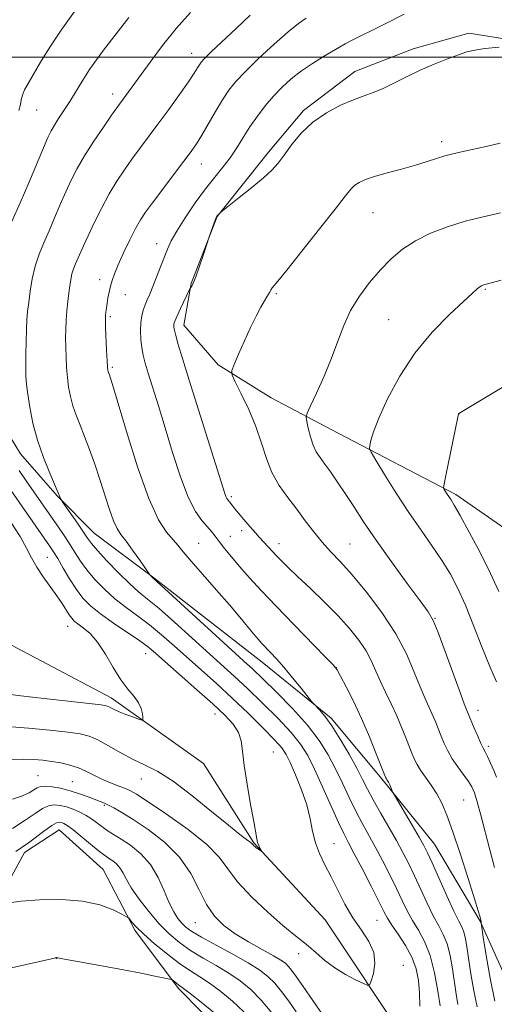
# Model space of a CAD drawing. Extents: x 2187300 to 2190200, y 289800 to 292700.
# Drawn here: x 2188878 to 2188985, y 290785 to 291008 of the extents above; entities that cross this region are included whole.
import ezdxf

# ---------------------------------------------------------------- set-up
doc = ezdxf.new("R2010")
doc.units = 0
doc.header["$MEASUREMENT"] = 0
for name, color, linetype, lineweight in [('BREAKLINE DTM HARD', 7, 'Continuous', 0), ('CONTOUR INDEX', 41, 'Continuous', 13), ('CONTOUR INTERMEDIATE', 44, 'Continuous', 0), ('GRID LINE', 7, 'Continuous', 0), ('SPOT ELEVATION DTM', 2, 'Continuous', 13)]:
    doc.layers.add(name, color=color, linetype=linetype, lineweight=lineweight)

msp = doc.modelspace()

# ---------------------------------------------------------------- linework, layer by layer
at = {"layer": 'BREAKLINE DTM HARD'}
for points in [[(2188796.24, 291041.09, 1031.96), (2188819.27, 291025.65, 1031.77), (2188823.91, 291014.04, 1032.39), (2188827.42, 290992.44, 1033.43), (2188827.06, 290946.67, 1036.5), (2188830.03, 290922.44, 1038.29), (2188847.75, 290901.26, 1039.66), (2188856.07, 290888.57, 1040.37), (2188869.08, 290870.05, 1041.59), (2188898.42, 290854.56, 1043.48), (2188919.35, 290839.66, 1044.99), (2188930.79, 290821.68, 1045.89), (2188946.96, 290804.19, 1046.88), (2188965.68, 290776.16, 1048.96), (2188975.45, 290747.14, 1052.22), (2188981.07, 290725.53, 1054.15), (2188994.61, 290707.53, 1056.52), (2189012.4, 290695.29, 1058.97), (2189039.14, 290682.98, 1060.91), (2189059.63, 290679.14, 1063.41), (2189074.83, 290672.18, 1063.93), (2189090.62, 290673.1, 1066.38), (2189104.33, 290676.68, 1071.48), (2189129, 290669.65, 1073.42)], [(2188990.48, 290785.44, 1060.67), (2188982.21, 290803.92, 1057.93), (2188971.82, 290821.36, 1056.89), (2188959.84, 290836.19, 1055.76), (2188948.37, 290849.96, 1054.25), (2188932.69, 290862.71, 1053.3), (2188908.11, 290881.84, 1052.08), (2188894.51, 290891.95, 1050.9), (2188886.16, 290900.43, 1049.9), (2188877.81, 290909.97, 1049.2), (2188870.02, 290922.66, 1048.02), (2188864.88, 290937.95, 1046.84), (2188863.98, 290956.9, 1046.08), (2188867.8, 290975.29, 1045.04), (2188867.92, 290990.02, 1043.39), (2188862.25, 291004.8, 1042.16), (2188854.44, 291015.38, 1040.32)], [(2189073.71, 290796.88, 1083.9), (2189062.21, 290807.5, 1081.82), (2189046.03, 290823.93, 1079.18), (2189035.1, 290839.28, 1075.26), (2189024.74, 290859.35, 1072.57), (2189013.27, 290872.6, 1070.26), (2188994.97, 290888, 1068.74), (2188976.66, 290900.77, 1066.34), (2188949.93, 290914.66, 1063.17), (2188934.74, 290922.67, 1060.76), (2188922.69, 290930.13, 1059.77), (2188914.87, 290939.14, 1058.59), (2188916.53, 290948.6, 1057.93), (2188922.43, 290963.81, 1058.03), (2188934.12, 290978.45, 1057.6), (2188942.09, 290987.86, 1057.74), (2188953.73, 290996.71, 1057.37), (2188966.93, 291001.87, 1057.55), (2188979.58, 291005.45, 1057.65), (2189000.6, 291002.13, 1058.12), (2189017.4, 290996.74, 1058.59), (2189035.23, 290989.23, 1059.63)], [(2188873.88, 290810.55, 1055.67), (2188878.68, 290819.46, 1054.53), (2188886.61, 290824.66, 1054.91), (2188896.54, 290815.64, 1055.1), (2188903.8, 290801.9, 1056.23), (2188913.69, 290788.67, 1058.31), (2188924.13, 290778.06, 1059.11)]]:
    msp.add_polyline3d(points, dxfattribs=at)
at = {"layer": 'CONTOUR INDEX', "flags": 128}
for points, elevation in [([(2188916.391, 291010.085), (2188913.1651, 291006.453), (2188910.0651, 291002.61), (2188907.245, 290998.87), (2188899.699, 290988.482), (2188898.485, 290986.778), (2188896.6211, 290984.1179), (2188894.417, 290980.88), (2188892.3111, 290977.615), (2188890.633, 290974.734), (2188889.288, 290972.096), (2188888.071, 290969.425), (2188886.821, 290966.521), (2188885.543, 290963.505), (2188884.282, 290960.574), (2188883.088, 290957.866), (2188882.016, 290955.26), (2188881.128, 290952.573), (2188880.465, 290949.699), (2188879.992, 290946.8509), (2188879.658, 290944.318), (2188879.419, 290942.267), (2188879.2499, 290940.372), (2188879.135, 290938.185), (2188879.06, 290935.417), (2188879.021, 290932.42), (2188879.014, 290929.704), (2188879.047, 290927.602), (2188879.169, 290925.728), (2188879.436, 290923.514), (2188879.904, 290920.539), (2188880.632, 290916.953), (2188881.675, 290913.051), (2188883.03, 290909.144), (2188884.456, 290905.61), (2188886.391, 290901.121), (2188886.756, 290900.228), (2188886.904, 290899.835), (2188887.004, 290899.605), (2188887.282, 290899.1731), (2188890.708, 290894.2179), (2188892.996, 290890.843), (2188893.898, 290889.628), (2188895.266, 290888.031), (2188897.434, 290885.676), (2188900.041, 290882.968), (2188902.555, 290880.505), (2188904.63, 290878.675), (2188906.669, 290877.018), (2188909.262, 290874.865), (2188912.787, 290871.767), (2188916.78, 290868.169), (2188926.406, 290859.461), (2188929.305, 290856.76), (2188932.702, 290853.489), (2188936.204, 290849.978), (2188939.236, 290846.727), (2188941.401, 290844.047), (2188943.013, 290841.482), (2188944.5639, 290838.384), (2188946.408, 290834.362), (2188950.012, 290826.338), (2188951.2111, 290823.807), (2188952.2391, 290821.802), (2188953.528, 290819.358), (2188955.358, 290815.832), (2188957.3949, 290811.8591), (2188960.3, 290806.112), (2188961.139, 290804.565), (2188962.125, 290803.024), (2188963.572, 290800.929), (2188965.225, 290798.395), (2188966.686, 290795.708), (2188967.648, 290793.08), (2188968.171, 290790.444), (2188968.405, 290787.662), (2188968.488, 290784.628)], 1050), ([(2188986.742, 290980.449), (2188983.507, 290979.708), (2188980.392, 290979.009), (2188977.921, 290978.47), (2188975.95, 290978.023), (2188974.171, 290977.556), (2188972.296, 290976.977), (2188970.128, 290976.278), (2188967.496, 290975.474), (2188964.34, 290974.588), (2188961.065, 290973.694), (2188958.192, 290972.878), (2188956.11, 290972.192), (2188954.695, 290971.569), (2188953.692, 290970.906), (2188952.796, 290970.021), (2188951.493, 290968.41), (2188949.221, 290965.486), (2188945.685, 290960.983), (2188941.674, 290955.922), (2188938.247, 290951.646), (2188936.198, 290949.152), (2188934.922, 290947.639), (2188934.721, 290947.291), (2188934.365, 290946.547), (2188934.131, 290946.168), (2188933.7729, 290945.618), (2188933.211, 290944.695), (2188932.385, 290943.234), (2188931.316, 290941.206), (2188930.045, 290938.622), (2188928.645, 290935.587), (2188927.316, 290932.595), (2188926.289, 290930.238), (2188925.7659, 290928.865), (2188925.839, 290927.842), (2188926.568, 290926.293), (2188927.939, 290923.579), (2188929.633, 290920.01), (2188931.252, 290916.134), (2188932.519, 290912.407), (2188933.63, 290908.935), (2188934.897, 290905.73), (2188936.551, 290902.791), (2188938.486, 290900.044), (2188940.512, 290897.396), (2188942.477, 290894.786), (2188944.385, 290892.273), (2188946.277, 290889.945), (2188948.228, 290887.798), (2188950.434, 290885.465), (2188953.121, 290882.484), (2188956.395, 290878.548), (2188959.864, 290873.954), (2188963.012, 290869.15), (2188965.443, 290864.551), (2188967.229, 290860.439), (2188968.561, 290857.059), (2188969.608, 290854.559), (2188971.229, 290851.046), (2188971.948, 290849.3749), (2188972.649, 290847.648), (2188973.338, 290845.921), (2188974.037, 290844.229), (2188974.834, 290842.535), (2188975.83, 290840.779), (2188977.0711, 290838.945), (2188979.5, 290835.627), (2188980.283, 290834.379), (2188980.871, 290833.011), (2188981.486, 290830.997), (2188982.301, 290827.968), (2188984.345, 290820.114), (2188985.408, 290816.12)], 1060), ([(2188950.7639, 290776.4), (2188941.996, 290789.075), (2188940.391, 290791.365), (2188939.363, 290792.776), (2188938.642, 290793.66), (2188937.943, 290794.347), (2188936.926, 290795.077), (2188935.237, 290796.069), (2188932.669, 290797.477), (2188929.602, 290799.1941), (2188926.566, 290801.049), (2188923.979, 290802.946), (2188921.832, 290805.08), (2188920.007, 290807.718), (2188918.335, 290811.023), (2188916.4471, 290814.72), (2188913.925, 290818.427), (2188910.533, 290821.8069), (2188906.778, 290824.695), (2188903.352, 290826.971), (2188900.792, 290828.563), (2188899.014, 290829.5971), (2188897.778, 290830.244), (2188896.839, 290830.674), (2188895.928, 290831.037), (2188893.151, 290832.096), (2188891.186, 290832.813), (2188889.044, 290833.503), (2188886.905, 290834.056), (2188884.958, 290834.424), (2188883.395, 290834.573), (2188882.3311, 290834.483), (2188881.564, 290834.178), (2188880.814, 290833.692), (2188879.805, 290833.065), (2188878.28, 290832.347), (2188875.987, 290831.594)], 1050)]:
    msp.add_lwpolyline(points, dxfattribs=dict(at, elevation=elevation))
at = {"layer": 'CONTOUR INTERMEDIATE', "flags": 128}
for points, elevation in [([(2188902.386, 291008.977), (2188896.675, 291001.582), (2188895.027, 290999.391), (2188893.463, 290997.151), (2188891.932, 290994.749), (2188889.006, 290989.943), (2188887.658, 290987.841), (2188886.4591, 290986.032), (2188885.484, 290984.538), (2188884.746, 290983.281), (2188884.016, 290981.773), (2188883.008, 290979.426), (2188879.685, 290971.478), (2188877.729, 290966.9259), (2188875.852, 290962.67)], 1048), ([(2188890.099, 291010.369), (2188887.03, 291006.14), (2188884.431, 291002.23), (2188882.353, 290998.837), (2188879.554, 290994.034), (2188878.735, 290992.532), (2188878.239, 290991.364), (2188877.988, 290990.321), (2188877.796, 290989.21), (2188877.45, 290987.845)], 1046), ([(2188929.973, 291009.474), (2188926.861, 291006.537), (2188921.131, 291001.153), (2188919.591, 290999.653), (2188918.833, 290998.824), (2188918.432, 290998.245), (2188917.99, 290997.519), (2188917.232, 290996.329), (2188915.913, 290994.3789), (2188913.892, 290991.514), (2188911.454, 290988.13), (2188908.993, 290984.765), (2188903.114, 290976.864), (2188901.382, 290974.443), (2188899.6569, 290971.851), (2188897.9141, 290968.943), (2188896.1579, 290965.669), (2188894.514, 290962.355), (2188893.133, 290959.424), (2188892.123, 290957.189), (2188890.323, 290953.063), (2188889.864, 290951.946), (2188889.484, 290950.794), (2188889.196, 290949.532), (2188888.97, 290948.097), (2188888.7641, 290946.43), (2188888.5471, 290944.504), (2188888.341, 290942.421), (2188888.177, 290940.314), (2188888.081, 290938.28), (2188888.049, 290936.261), (2188888.071, 290934.161), (2188888.14, 290931.915), (2188888.264, 290929.59), (2188888.456, 290927.286), (2188888.733, 290925.079), (2188889.1281, 290922.947), (2188889.682, 290920.848), (2188890.42, 290918.722), (2188891.321, 290916.445), (2188892.351, 290913.879), (2188893.4729, 290910.925), (2188894.643, 290907.65), (2188895.815, 290904.164), (2188897.992, 290897.3501), (2188898.924, 290894.7319), (2188899.744, 290892.981), (2188900.62, 290891.66), (2188901.758, 290890.168), (2188903.269, 290888.103), (2188904.866, 290885.85), (2188907.187, 290882.541), (2188907.834, 290881.854), (2188928.462, 290863.021), (2188930.543, 290861.102), (2188932.769, 290858.979), (2188935.911, 290855.903), (2188939.55, 290852.1751), (2188942.976, 290848.359), (2188945.644, 290844.89), (2188947.675, 290841.68), (2188949.36, 290838.509), (2188950.94, 290835.228), (2188952.465, 290831.961), (2188953.934, 290828.902), (2188955.361, 290826.164), (2188958.343, 290820.771), (2188960.003, 290817.652), (2188961.6729, 290814.398), (2188963.199, 290811.315), (2188964.48, 290808.633), (2188965.633, 290806.2721), (2188966.827, 290804.079), (2188968.173, 290801.868), (2188969.563, 290799.335), (2188970.83, 290796.144), (2188971.839, 290792.161), (2188972.5791, 290788.058), (2188973.072, 290784.708)], 1052), ([(2188942.665, 291008.859), (2188940.922, 291007.636), (2188938.577, 291005.747), (2188935.416, 291002.961), (2188931.948, 290999.748), (2188928.864, 290996.753), (2188926.664, 290994.43), (2188925.087, 290992.457), (2188923.679, 290990.321), (2188922.1, 290987.673), (2188918.972, 290982.285), (2188917.758, 290980.334), (2188916.524, 290978.555), (2188914.874, 290976.344), (2188907.743, 290966.95), (2188906.157, 290964.801), (2188905.018, 290963.077), (2188903.929, 290961.131), (2188902.603, 290958.514), (2188901.1961, 290955.58), (2188899.9701, 290952.882), (2188899.1241, 290950.834), (2188898.587, 290949.296), (2188898.224, 290947.986), (2188897.923, 290946.682), (2188897.664, 290945.385), (2188897.453, 290944.155), (2188897.292, 290943.048), (2188897.178, 290942.109), (2188897.105, 290941.384), (2188897.0681, 290940.83), (2188897.074, 290940.064), (2188897.129, 290938.617), (2188897.359, 290933.453), (2188897.477, 290931.059), (2188897.561, 290929.618), (2188897.625, 290928.941), (2188897.689, 290928.645), (2188897.771, 290928.409), (2188897.986, 290927.871), (2188898.165, 290927.3569), (2188898.678, 290925.691), (2188901.861, 290915.019), (2188904.385, 290906.997), (2188906.95, 290899.79), (2188909.167, 290894.99), (2188910.977, 290892.209), (2188913.537, 290889.242), (2188914.771, 290887.732), (2188916.567, 290885.593), (2188919.213, 290882.557), (2188922.304, 290879.048), (2188925.263, 290875.661), (2188927.63, 290872.878), (2188930.744, 290869.1021), (2188931.754, 290867.904), (2188932.616, 290866.937), (2188934.591, 290864.86), (2188935.937, 290863.411), (2188937.6011, 290861.515), (2188939.564, 290859.156), (2188941.508, 290856.75), (2188943.911, 290853.74), (2188944.381, 290853.193), (2188945.673, 290851.879), (2188946.887, 290850.455), (2188948.486, 290848.255), (2188950.411, 290845.219), (2188952.403, 290841.813), (2188954.156, 290838.634), (2188955.472, 290836.094), (2188956.59, 290833.872), (2188957.856, 290831.465), (2188959.512, 290828.522), (2188963.158, 290822.185), (2188964.649, 290819.472), (2188965.952, 290816.937), (2188967.245, 290814.236), (2188970.128, 290807.979), (2188971.529, 290805.134), (2188972.763, 290802.889), (2188973.811, 290800.922), (2188974.668, 290798.766), (2188975.343, 290796.086), (2188975.876, 290793.079), (2188976.715, 290787.365), (2188977.107, 290785.009)], 1054), ([(2188964.919, 291009.7451), (2188960.332, 291007.384), (2188957.761, 291006.113), (2188955.232, 291004.892), (2188953.086, 291003.842), (2188951.529, 291003.027), (2188950.221, 291002.275), (2188946.581, 291000.098), (2188944.105, 290998.556), (2188941.589, 290996.844), (2188939.296, 290995.049), (2188937.214, 290993.1529), (2188935.261, 290991.114), (2188933.378, 290988.906), (2188931.5831, 290986.571), (2188929.914, 290984.17), (2188928.3841, 290981.764), (2188926.915, 290979.4089), (2188925.4019, 290977.162), (2188923.749, 290975.021), (2188921.896, 290972.76), (2188919.792, 290970.099), (2188917.453, 290966.888), (2188915.16, 290963.522), (2188913.263, 290960.526), (2188912.002, 290958.264), (2188911.171, 290956.439), (2188909.619, 290952.39), (2188908.707, 290950.048), (2188907.849, 290947.908), (2188907.14, 290946.226), (2188906.568, 290944.902), (2188906.09, 290943.75), (2188905.677, 290942.593), (2188905.35, 290941.301), (2188905.145, 290939.751), (2188905.086, 290937.8829), (2188905.16, 290935.881), (2188905.344, 290933.989), (2188905.633, 290932.333), (2188906.09, 290930.573), (2188906.8, 290928.248), (2188909.121, 290920.826), (2188910.649, 290915.846), (2188912.342, 290910.274), (2188914.113, 290904.7761), (2188915.867, 290900.129), (2188917.514, 290896.905), (2188918.981, 290894.841), (2188920.197, 290893.4709), (2188921.142, 290892.37), (2188921.98, 290891.297), (2188922.924, 290890.057), (2188924.151, 290888.491), (2188925.698, 290886.588), (2188927.567, 290884.379), (2188929.787, 290881.86), (2188932.493, 290878.905), (2188935.848, 290875.356), (2188939.849, 290871.218), (2188947.013, 290863.9139), (2188948.801, 290862.065), (2188949.707, 290860.921), (2188950.492, 290859.523), (2188951.749, 290857.121), (2188953.412, 290853.813), (2188955.249, 290849.908), (2188957.035, 290845.76), (2188958.591, 290841.913), (2188960.668, 290836.617), (2188960.784, 290836.402), (2188960.909, 290836.22), (2188961.088, 290835.933), (2188961.331, 290835.472), (2188961.634, 290834.813), (2188962.37, 290833.106), (2188962.72, 290832.481), (2188966.76, 290825.669), (2188968.335, 290822.989), (2188969.402, 290821.112), (2188970.243, 290819.4539), (2188971.292, 290817.157), (2188974.622, 290809.687), (2188976.231, 290806.19), (2188977.353, 290803.909), (2188978.058, 290802.51), (2188978.506, 290801.389), (2188978.847, 290800.011), (2188979.172, 290798.101), (2188980.083, 290791.981), (2188980.74, 290788.131), (2188981.525, 290784.467)], 1056), ([(2188986.487, 291002.271), (2188983.244, 291001.941), (2188980.942, 291001.6), (2188979.1779, 291001.164), (2188977.286, 291000.52), (2188974.761, 290999.588), (2188971.747, 290998.397), (2188968.548, 290997.008), (2188965.435, 290995.501), (2188962.556, 290994.042), (2188960.026, 290992.817), (2188957.8769, 290991.936), (2188955.808, 290991.195), (2188953.4329, 290990.3151), (2188950.5, 290989.061), (2188947.2811, 290987.375), (2188944.18, 290985.24), (2188941.527, 290982.708), (2188939.3599, 290980.084), (2188937.646, 290977.74), (2188936.279, 290975.916), (2188934.873, 290974.329), (2188932.976, 290972.566), (2188930.328, 290970.369), (2188927.461, 290968.097), (2188923.273, 290964.839), (2188923.104, 290964.679), (2188922.519, 290964.041), (2188922.385, 290963.869), (2188922.248, 290963.592), (2188922.028, 290963.022), (2188920.718, 290959.403), (2188919.328, 290955.205), (2188918.424, 290952.519), (2188917.5929, 290950.16), (2188917.015, 290948.707), (2188916.67, 290948.014), (2188916.371, 290947.597), (2188916.186, 290947.237), (2188914.158, 290942.943), (2188913.394, 290941.298), (2188912.931, 290940.255), (2188912.721, 290939.673), (2188912.655, 290939.279), (2188912.654, 290938.81), (2188912.761, 290938.05), (2188913.046, 290936.793), (2188913.5961, 290934.786), (2188914.552, 290931.58), (2188916.068, 290926.68), (2188918.185, 290919.948), (2188924.182, 290900.992), (2188924.455, 290900.243), (2188924.666, 290899.832), (2188924.867, 290899.548), (2188925.261, 290899.063), (2188926.003, 290898.0621), (2188926.484, 290897.46), (2188927.299, 290896.48), (2188928.517, 290895.046), (2188929.903, 290893.438), (2188931.142, 290892.023), (2188932.011, 290891.063), (2188936.102, 290886.695), (2188937.235, 290885.52), (2188938.683, 290884.083), (2188940.7359, 290882.116), (2188943.557, 290879.456), (2188946.78, 290876.37), (2188949.909, 290873.234), (2188952.5389, 290870.3469), (2188954.636, 290867.715), (2188956.259, 290865.27), (2188957.49, 290862.942), (2188958.507, 290860.652), (2188959.514, 290858.316), (2188960.667, 290855.862), (2188961.934, 290853.259), (2188963.235, 290850.483), (2188964.491, 290847.569), (2188965.62, 290844.781), (2188966.542, 290842.439), (2188967.227, 290840.749), (2188967.852, 290839.449), (2188968.648, 290838.164), (2188971.082, 290834.773), (2188972.374, 290832.8), (2188973.509, 290830.677), (2188974.639, 290827.982), (2188975.993, 290824.184), (2188977.695, 290819.056), (2188979.462, 290813.568), (2188980.91, 290808.993), (2188981.757, 290806.274), (2188982.127, 290805.043), (2188982.423, 290803.946), (2188982.434, 290803.741), (2188982.425, 290803.524), (2188982.44, 290803.352), (2188982.561, 290802.502), (2188982.894, 290800.246), (2188983.517, 290796.153), (2188984.413, 290790.98), (2188985.54, 290785.7821)], 1058), ([(2188986.79, 290964.645), (2188982.889, 290963.774), (2188978.786, 290962.7311), (2188974.733, 290961.482), (2188970.91, 290960.015), (2188967.484, 290958.323), (2188964.5561, 290956.395), (2188961.977, 290954.195), (2188959.535, 290951.684), (2188957.085, 290948.844), (2188954.761, 290945.741), (2188952.762, 290942.463), (2188951.205, 290939.068), (2188949.868, 290935.4949), (2188948.445, 290931.652), (2188946.74, 290927.569), (2188945.013, 290923.75), (2188943.6351, 290920.823), (2188942.885, 290919.177), (2188942.673, 290918.27), (2188942.816, 290917.325), (2188943.16, 290915.766), (2188943.649, 290913.8271), (2188944.258, 290911.944), (2188944.973, 290910.427), (2188945.839, 290909.093), (2188946.919, 290907.634), (2188948.254, 290905.798), (2188949.813, 290903.5661), (2188951.55, 290900.972), (2188953.461, 290898.016), (2188955.725, 290894.541), (2188958.566, 290890.3549), (2188962.052, 290885.449), (2188965.622, 290880.554), (2188968.559, 290876.583), (2188970.375, 290874.083), (2188971.513, 290872.125), (2188972.643, 290869.41), (2188974.249, 290865.088), (2188977.607, 290855.803), (2188978.55, 290853.256), (2188979.008, 290852.093), (2188979.406, 290851.181), (2188980.822, 290847.742), (2188981.613, 290845.872), (2188982.33, 290844.247), (2188982.854, 290843.168), (2188983.294, 290842.336), (2188983.813, 290841.305), (2188984.517, 290839.7779), (2188985.277, 290838.065), (2188985.902, 290836.6269)], 1062), ([(2188986.979, 290949.358), (2188983.033, 290948.319), (2188982.759, 290948.23), (2188982.452, 290948.081), (2188982.073, 290947.827), (2188981.52, 290947.369), (2188980.4389, 290946.399), (2188978.4151, 290944.557), (2188975.209, 290941.579), (2188971.301, 290937.595), (2188967.35, 290932.832), (2188963.918, 290927.59), (2188961.174, 290922.453), (2188959.188, 290918.08), (2188957.98, 290914.969), (2188957.3629, 290912.987), (2188957.0979, 290911.844), (2188957.036, 290911.173), (2188957.396, 290910.306), (2188958.483, 290908.5), (2188960.489, 290905.2579), (2188963.129, 290901.064), (2188966.003, 290896.648), (2188968.764, 290892.604), (2188971.291, 290888.984), (2188973.517, 290885.705), (2188975.418, 290882.628), (2188977.133, 290879.397), (2188978.844, 290875.597), (2188980.678, 290871.004), (2188982.555, 290866.138), (2188984.34, 290861.705), (2188985.926, 290858.241)], 1064), ([(2188988.277, 290925.683), (2188977.303, 290919.141), (2188977.263, 290919.01), (2188977.099, 290918.259), (2188974.3701, 290905.059), (2188973.972, 290903.076), (2188973.881, 290902.255), (2188974.019, 290901.8929), (2188974.694, 290900.813), (2188975.566, 290899.487), (2188976.302, 290898.285), (2188977.629, 290895.973), (2188979.718, 290892.197), (2188982.194, 290887.545), (2188984.547, 290882.843), (2188986.429, 290878.694)], 1066), ([(2188877.495, 290906.146), (2188879.086, 290903.834), (2188886.575, 290893.078), (2188887.8699, 290891.17), (2188889.083, 290889.307), (2188890.22, 290887.476), (2188891.427, 290885.607), (2188892.88, 290883.613), (2188894.71, 290881.45), (2188896.866, 290879.223), (2188899.246, 290877.078), (2188901.764, 290875.108), (2188904.381, 290873.197), (2188907.07, 290871.177), (2188909.8161, 290868.916), (2188912.663, 290866.418), (2188922.27, 290857.819), (2188925.84, 290854.541), (2188929.493, 290851.075), (2188932.858, 290847.781), (2188935.496, 290845.095), (2188937.132, 290843.265), (2188938.141, 290841.7669), (2188939.059, 290839.886), (2188940.283, 290837.112), (2188941.638, 290833.745), (2188942.807, 290830.289), (2188943.574, 290827.147), (2188944.129, 290824.324), (2188944.7621, 290821.7239), (2188945.699, 290819.239), (2188946.914, 290816.714), (2188948.316, 290813.979), (2188949.836, 290810.935), (2188951.485, 290807.754), (2188953.292, 290804.677), (2188955.219, 290801.884), (2188956.936, 290799.302), (2188958.045, 290796.797), (2188958.285, 290794.31), (2188957.947, 290792.073), (2188957.459, 290790.394), (2188957.1139, 290789.505), (2188956.65, 290789.337), (2188955.67, 290789.7441), (2188953.907, 290790.596), (2188951.617, 290791.809), (2188949.185, 290793.313), (2188946.932, 290795.016), (2188944.9281, 290796.737), (2188943.18, 290798.272), (2188941.6139, 290799.536), (2188939.8391, 290800.923), (2188937.386, 290802.944), (2188934.001, 290805.925), (2188930.289, 290809.437), (2188927.074, 290812.864), (2188924.861, 290815.77), (2188922.9, 290818.44), (2188920.127, 290821.3411), (2188915.865, 290824.749), (2188910.991, 290828.191), (2188906.77, 290831.001), (2188904.124, 290832.704), (2188902.609, 290833.577), (2188901.437, 290834.086), (2188899.981, 290834.619), (2188898.251, 290835.268), (2188896.419, 290836.0461), (2188894.617, 290836.945), (2188892.821, 290837.868), (2188890.966, 290838.694), (2188889.008, 290839.333), (2188886.979, 290839.806), (2188884.928, 290840.165), (2188882.879, 290840.444), (2188880.7409, 290840.626), (2188878.398, 290840.677), (2188875.78, 290840.576)], 1048), ([(2188874.386, 290903.456), (2188884.414, 290889.082), (2188885.329, 290887.697), (2188886.246, 290886.18), (2188887.483, 290884.054), (2188888.96, 290881.578), (2188890.493, 290879.195), (2188891.987, 290877.223), (2188893.69, 290875.478), (2188895.937, 290873.651), (2188898.899, 290871.541), (2188904.878, 290867.49), (2188906.845, 290866.064), (2188908.546, 290864.667), (2188917.862, 290856.444), (2188921.459, 290853.221), (2188924.217, 290850.649), (2188926.1139, 290848.594), (2188927.279, 290846.763), (2188927.874, 290844.8481), (2188928.196, 290842.471), (2188928.575, 290839.234), (2188929.248, 290834.968), (2188930.064, 290830.407), (2188930.779, 290826.512), (2188931.451, 290822.585), (2188931.641, 290821.749), (2188931.893, 290821.062), (2188932.172, 290820.48), (2188932.524, 290819.838), (2188932.513, 290819.792), (2188932.359, 290819.883), (2188931.7009, 290820.3159), (2188931.329, 290820.5781), (2188931.015, 290820.821), (2188930.771, 290821.037), (2188930.596, 290821.22), (2188930.468, 290821.381), (2188930.272, 290821.582), (2188929.8751, 290821.9), (2188929.101, 290822.463), (2188927.615, 290823.593), (2188925.042, 290825.66), (2188921.2069, 290828.832), (2188916.737, 290832.455), (2188912.46, 290835.673), (2188908.994, 290837.861), (2188906.123, 290839.33), (2188903.42, 290840.624), (2188900.582, 290842.144), (2188897.792, 290843.7211), (2188895.357, 290845.04), (2188893.41, 290845.88), (2188891.386, 290846.386), (2188888.5499, 290846.793), (2188884.427, 290847.273), (2188879.592, 290847.742), (2188874.881, 290848.056)], 1046), ([(2188875.611, 290894.462), (2188877.696, 290891.19), (2188879.187, 290888.541), (2188880.324, 290886.339), (2188881.4879, 290884.261), (2188882.952, 290882.065), (2188886.078, 290877.762), (2188887.282, 290875.972), (2188888.8791, 290873.409), (2188889.426, 290872.634), (2188890.015, 290872.024), (2188890.845, 290871.378), (2188892.063, 290870.4941), (2188893.594, 290869.167), (2188895.308, 290867.1959), (2188897.089, 290864.499), (2188898.871, 290861.489), (2188900.5991, 290858.702), (2188902.209, 290856.542), (2188903.59, 290854.889), (2188904.618, 290853.491), (2188905.216, 290852.161), (2188905.487, 290850.982), (2188905.578, 290850.105), (2188905.575, 290849.643), (2188905.325, 290849.56), (2188904.6121, 290849.786), (2188903.32, 290850.243), (2188901.731, 290850.823), (2188900.223, 290851.413), (2188899.095, 290851.918), (2188898.319, 290852.313), (2188897.788, 290852.596), (2188897.276, 290852.781), (2188896.0911, 290852.97), (2188893.42, 290853.284), (2188883.194, 290854.439), (2188877.88, 290855.066), (2188873.8449, 290855.594)], 1044), ([(2188940.434, 290783.354), (2188938.739, 290785.743), (2188937.104, 290787.9371), (2188935.54, 290789.832), (2188933.991, 290791.386), (2188932.122, 290792.824), (2188929.531, 290794.434), (2188926.017, 290796.398), (2188922.195, 290798.467), (2188918.882, 290800.285), (2188916.683, 290801.599), (2188915.354, 290802.571), (2188914.437, 290803.467), (2188913.549, 290804.542), (2188912.599, 290806.006), (2188911.571, 290808.06), (2188910.428, 290810.793), (2188909.048, 290813.857), (2188907.29, 290816.794), (2188905.098, 290819.229), (2188902.755, 290821.132), (2188900.631, 290822.555), (2188897.724, 290824.368), (2188896.592, 290825.133), (2188894.135, 290826.969), (2188892.749, 290827.883), (2188891.258, 290828.672), (2188889.722, 290829.322), (2188888.222, 290829.834), (2188886.814, 290830.193), (2188885.473, 290830.315), (2188884.152, 290830.1), (2188882.768, 290829.462), (2188881.094, 290828.382), (2188878.865, 290826.855), (2188875.966, 290824.946)], 1052), ([(2188934.844, 290783.098), (2188932.437, 290786.003), (2188930.087, 290788.4), (2188927.705, 290790.369), (2188925.129, 290792.12), (2188922.264, 290793.829), (2188919.285, 290795.541), (2188916.436, 290797.269), (2188913.891, 290799.051), (2188911.555, 290801.022), (2188909.262, 290803.343), (2188906.922, 290806.084), (2188904.731, 290808.938), (2188902.962, 290811.51), (2188901.79, 290813.493), (2188901.018, 290814.954), (2188900.354, 290816.049), (2188899.577, 290816.914), (2188898.745, 290817.589), (2188897.992, 290818.0939), (2188897.37, 290818.491), (2188896.631, 290819.017), (2188895.4459, 290819.954), (2188891.537, 290823.194), (2188889.669, 290824.7), (2188888.401, 290825.628), (2188887.625, 290826.0821), (2188887.114, 290826.278), (2188886.639, 290826.363), (2188885.978, 290826.211), (2188884.909, 290825.627), (2188883.304, 290824.504), (2188879.591, 290821.716), (2188876.761, 290819.687)], 1054), ([(2188928.506, 290783.339), (2188925.937, 290785.759), (2188923.256, 290787.958), (2188920.726, 290789.806), (2188918.51, 290791.26), (2188916.375, 290792.615), (2188913.99, 290794.253), (2188911.162, 290796.419), (2188908.259, 290798.806), (2188905.785, 290800.972), (2188904.124, 290802.566), (2188903.163, 290803.616), (2188902.666, 290804.242), (2188902.368, 290804.591), (2188901.889, 290804.914), (2188900.818, 290805.487), (2188898.814, 290806.476), (2188895.82, 290807.603), (2188891.847, 290808.481), (2188887.048, 290808.821), (2188882.141, 290808.733), (2188877.984, 290808.4271), (2188875.224, 290808.086)], 1056), ([(2188921.716, 290783.218), (2188918.799, 290785.559), (2188916.324, 290787.492), (2188914.836, 290788.625), (2188913.693, 290789.45), (2188913.268, 290789.778), (2188912.4879, 290790.416), (2188912.235, 290790.588), (2188911.73, 290790.739), (2188910.543, 290790.999), (2188908.337, 290791.466), (2188905.171, 290792.115), (2188901.199, 290792.89), (2188896.684, 290793.724), (2188886.9891, 290795.458), (2188885.9959, 290795.645), (2188885.906, 290795.64), (2188885.803, 290795.622), (2188884.83, 290795.394), (2188875.759, 290793.344)], 1058)]:
    msp.add_lwpolyline(points, dxfattribs=dict(at, elevation=elevation))
at = {"layer": 'GRID LINE', "flags": 128}
msp.add_lwpolyline([(2190000, 291000), (2187500, 291000)], dxfattribs=at)
at = {"layer": 'SPOT ELEVATION DTM'}
for p in [(2188916.7, 291000.86, 1051.34), (2188898.73, 290991.59, 1049.46), (2188881.48, 290987.99, 1046.9), (2188973.46, 290980.77, 1059.59), (2188918.88, 290975.7, 1054.73), (2188957.83, 290964.67, 1060.87), (2188908.75, 290957.65, 1055.33), (2188895.75, 290949.46, 1053.5), (2188901.6, 290946.08, 1054.71), (2188935.9, 290946.33, 1060.17), (2188983.33, 290947.31, 1064.14), (2188898.22, 290941.11, 1054.26), (2188961.37, 290940.41, 1063.07), (2188898.69, 290929.62, 1054.25), (2188977.35, 290919.07, 1066.01), (2188925.7, 290900.26, 1058.29), (2188928, 290892.49, 1057.53), (2188925.44, 290891.26, 1056.79), (2188918.24, 290889.68, 1054.89), (2188936.48, 290889.59, 1058.57), (2188952.65, 290889.5, 1060.94), (2188883.89, 290886.48, 1045.05), (2188971.94, 290872.64, 1062.08), (2188888.54, 290870.81, 1043.26), (2188906.25, 290864.61, 1045.22), (2188949.54, 290861.41, 1056.01), (2188921.94, 290850.91, 1045.25), (2188981.66, 290851.78, 1062.61), (2188984.06, 290843.62, 1062.37), (2188935.18, 290842.33, 1046.84), (2188881.74, 290836.94, 1049.05), (2188889.54, 290835.58, 1049), (2188905.26, 290836.16, 1046.68), (2188896.82, 290830.21, 1050.21), (2188978.47, 290831.38, 1059), (2188948.98, 290821.48, 1048.75), (2188917.49, 290803.54, 1050.82), (2188958.73, 290804.13, 1049.06), (2188941, 290796.57, 1048.48), (2188885.98, 290795.45, 1058.03), (2188964.73, 290793.88, 1048.46)]:
    msp.add_point(p, dxfattribs=at)

doc.saveas('drawing.dxf')
